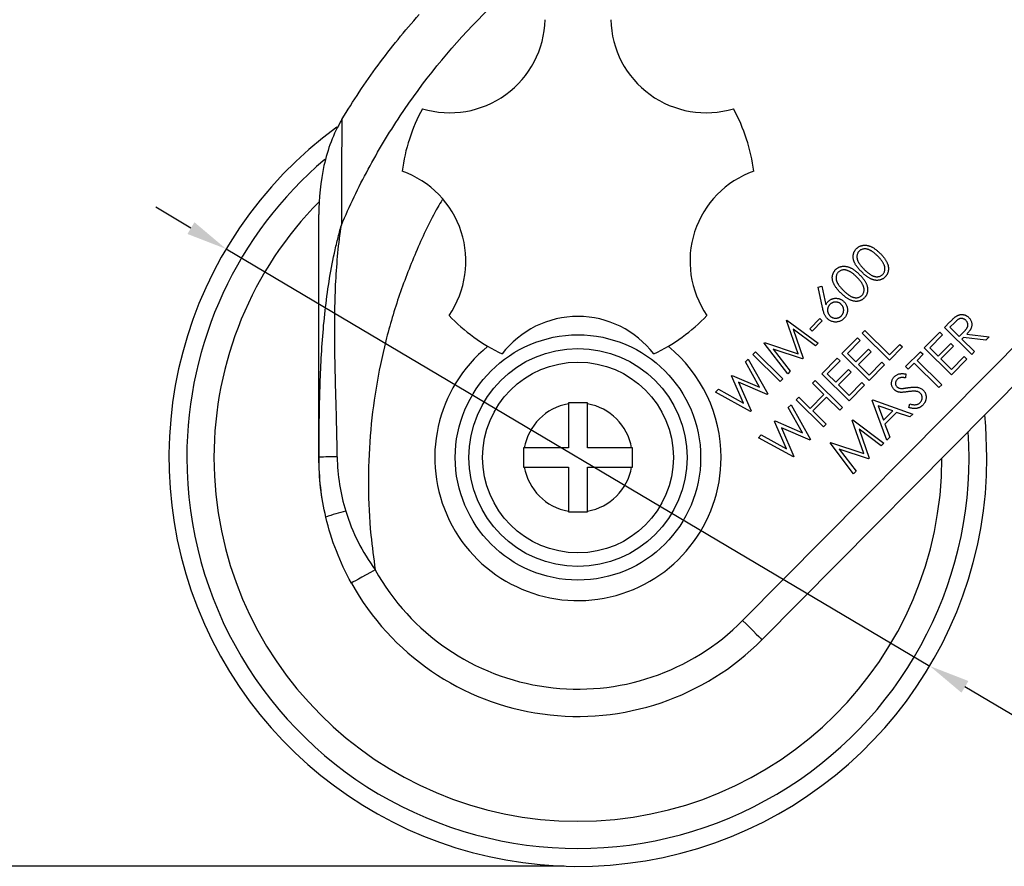
# Model space of a CAD drawing. Units: millimetres. Extents: x 1056 to 1500, y -3343 to -3054.
# Drawn here: x 1251 to 1323, y -3252 to -3190 of the extents above; entities that cross this region are included whole.
import ezdxf

# ---------------------------------------------------------------- set-up
doc = ezdxf.new("R2010")
doc.units = ezdxf.units.MM
doc.header["$LTSCALE"] = 0.2
doc.header["$PDMODE"] = 3
doc.layers.add('외형선', color=3, linetype='Continuous', lineweight=30)
doc.layers.add('치수선', color=1, linetype='Continuous', lineweight=15)
doc.styles.get("Standard").update_dxf_attribs({"font": 'isocp.shx', "bigfont": 'whgtxt.shx'})
doc.dimstyles.new('김형준', dxfattribs={"dimtxt": 6, "dimasz": 3, "dimexe": 2, "dimexo": 1, "dimgap": 1, "dimtad": 1, "dimdsep": 46, "dimtxsty": 'Standard', "dimcen": 0, "dimclrd": 1, "dimclre": 1, "dimclrt": 2, "dimadec": 0, "dimazin": 0, "dimtfac": 1, "dimtmove": 0, "dimatfit": 3, "dimfxl": 0, "dimarcsym": 0})

# ---------------------------------------------------------------- blocks, each defined once
blk = doc.blocks.new('*D452')
at = {"layer": 'Defpoints', "color": 0}
for p in [(1272.413, -3162.365), (1243.656, -3252.365), (1291.913, -3252.365)]:
    blk.add_point(p, dxfattribs=at)
at = {"layer": '치수선', "color": 1, "lineweight": -2}
for p, q in [((1271.413, -3162.365), (1241.656, -3162.365)), ((1243.656, -3165.365), (1243.656, -3249.365)), ((1290.913, -3252.365), (1241.656, -3252.365))]:
    blk.add_line(p, q, dxfattribs=at)
at = {"layer": '치수선', "color": 1}
for points in [[(1243.156, -3165.365), (1244.156, -3165.365), (1243.656, -3162.365)], [(1243.156, -3249.365), (1244.156, -3249.365), (1243.656, -3252.365)]]:
    blk.add_solid(points, dxfattribs=at)
at = {"layer": '치수선', "color": 2, "insert": (1239.656, -3207.365), "char_height": 6, "attachment_point": 5, "rotation": 90}
blk.add_mtext('90', dxfattribs=at)
blk = doc.blocks.new('*D469')
at = {"layer": 'Defpoints', "color": 0}
for p in [(1266.108, -3207.064), (1317.717, -3237.666)]:
    blk.add_point(p, dxfattribs=at)
at = {"layer": '치수선', "color": 1, "lineweight": -2}
for p, q in [((1263.528, -3205.533), (1260.947, -3204.003)), ((1266.108, -3207.064), (1317.717, -3237.666)), ((1335.103, -3247.974), (1320.298, -3239.196))]:
    blk.add_line(p, q, dxfattribs=at)
at = {"layer": '치수선', "color": 1}
for points in [[(1263.783, -3205.103), (1263.273, -3205.964), (1266.108, -3207.064)], [(1320.553, -3238.766), (1320.043, -3239.626), (1317.717, -3237.666)]]:
    blk.add_solid(points, dxfattribs=at)
at = {"layer": '치수선', "color": 2, "insert": (1331.12, -3240.962), "char_height": 6, "attachment_point": 5, "rotation": 329.33397}
blk.add_mtext('∅60', dxfattribs=at)

msp = doc.modelspace()

# ---------------------------------------------------------------- linework, layer by layer
at = {"layer": '외형선'}
for p, q in [((1309.541, -3209.863), (1309.811, -3209.805)), ((1309.847, -3211.367), (1309.541, -3209.863)), ((1309.811, -3209.805), (1310.096, -3211.156)), ((1303.99, -3234.329), (1325.413, -3212.703)), ((1307.209, -3212.316), (1307.242, -3212.284)), ((1308.055, -3214.747), (1307.209, -3212.316)), ((1307.242, -3212.284), (1309.527, -3213.978)), ((1308.917, -3212.926), (1309.658, -3212.178)), ((1309.824, -3212.342), (1309.082, -3213.09)), ((1309.658, -3212.178), (1309.824, -3212.342)), ((1318.801, -3212.817), (1319.195, -3212.418)), ((1320.802, -3214.798), (1318.801, -3212.817)), ((1319.544, -3212.458), (1319.195, -3212.81)), ((1319.195, -3212.81), (1319.875, -3213.484)), ((1309.332, -3214.175), (1307.708, -3212.955)), ((1307.708, -3212.955), (1308.437, -3215.079)), ((1309.082, -3213.09), (1308.917, -3212.926)), ((1311.277, -3214.732), (1312.412, -3213.585)), ((1312.412, -3213.585), (1312.61, -3213.78)), ((1312.753, -3213.242), (1312.952, -3213.041)), ((1314.754, -3215.223), (1312.753, -3213.242)), ((1312.952, -3213.041), (1314.76, -3214.83)), ((1317.315, -3214.317), (1318.45, -3213.17)), ((1318.647, -3213.365), (1317.71, -3214.312)), ((1318.45, -3213.17), (1318.647, -3213.365)), ((1319.875, -3213.484), (1320.219, -3213.143)), ((1320.183, -3213.562), (1320.07, -3213.676)), ((1321.824, -3213.765), (1320.183, -3213.562)), ((1320.426, -3213.316), (1322.069, -3213.518)), ((1322.069, -3213.518), (1321.824, -3213.765)), ((1326.834, -3214.11), (1305.411, -3235.736)), ((1305.574, -3213.968), (1305.607, -3213.936)), ((1307.295, -3216.233), (1305.574, -3213.968)), ((1305.607, -3213.936), (1308.055, -3214.747)), ((1309.527, -3213.978), (1309.332, -3214.175)), ((1312.61, -3213.78), (1311.672, -3214.727)), ((1315.714, -3214.254), (1314.754, -3215.223)), ((1314.76, -3214.83), (1315.52, -3214.062)), ((1315.52, -3214.062), (1315.714, -3214.254)), ((1317.71, -3214.312), (1318.336, -3214.932)), ((1318.336, -3214.932), (1319.265, -3213.993)), ((1319.461, -3214.188), (1318.532, -3215.126)), ((1319.265, -3213.993), (1319.461, -3214.188)), ((1320.07, -3213.676), (1321.001, -3214.597)), ((1304.744, -3214.807), (1304.942, -3214.607)), ((1306.745, -3216.788), (1304.744, -3214.807)), ((1304.942, -3214.607), (1306.944, -3216.588)), ((1306.236, -3214.418), (1307.486, -3216.04)), ((1308.388, -3215.129), (1306.236, -3214.418)), ((1313.278, -3216.713), (1311.277, -3214.732)), ((1311.672, -3214.727), (1312.298, -3215.347)), ((1312.298, -3215.347), (1313.227, -3214.408)), ((1313.423, -3214.603), (1312.494, -3215.541)), ((1313.227, -3214.408), (1313.423, -3214.603)), ((1315.945, -3215.7), (1317.032, -3214.602)), ((1317.226, -3214.794), (1316.785, -3215.241)), ((1317.032, -3214.602), (1317.226, -3214.794)), ((1319.316, -3216.298), (1317.315, -3214.317)), ((1319.317, -3215.903), (1320.246, -3214.964)), ((1320.246, -3214.964), (1320.443, -3215.159)), ((1321.001, -3214.597), (1320.802, -3214.798)), ((1304.199, -3215.355), (1304.401, -3215.151)), ((1305.231, -3217.198), (1304.199, -3215.355)), ((1304.401, -3215.151), (1305.834, -3217.706)), ((1308.437, -3215.079), (1308.388, -3215.129)), ((1309.8, -3216.223), (1310.935, -3215.076)), ((1311.133, -3215.271), (1310.195, -3216.218)), ((1310.935, -3215.076), (1311.133, -3215.271)), ((1312.494, -3215.541), (1313.279, -3216.318)), ((1314.405, -3215.575), (1313.278, -3216.713)), ((1313.279, -3216.318), (1314.208, -3215.379)), ((1314.208, -3215.379), (1314.405, -3215.575)), ((1316.14, -3215.892), (1315.945, -3215.7)), ((1316.583, -3215.445), (1316.14, -3215.892)), ((1318.39, -3217.233), (1316.583, -3215.445)), ((1316.785, -3215.241), (1318.591, -3217.029)), ((1318.532, -3215.126), (1319.317, -3215.903)), ((1320.443, -3215.159), (1319.316, -3216.298)), ((1303.186, -3216.378), (1303.227, -3216.338)), ((1304.061, -3218.38), (1303.186, -3216.378)), ((1303.227, -3216.338), (1305.231, -3217.198)), ((1307.486, -3216.04), (1307.295, -3216.233)), ((1311.802, -3218.204), (1309.8, -3216.223)), ((1310.195, -3216.218), (1310.821, -3216.838)), ((1310.821, -3216.838), (1311.75, -3215.899)), ((1311.946, -3216.094), (1311.017, -3217.032)), ((1311.75, -3215.899), (1311.946, -3216.094)), ((1315.966, -3216.233), (1315.928, -3216.519)), ((1305.796, -3217.744), (1303.696, -3216.839)), ((1303.696, -3216.839), (1304.61, -3218.943)), ((1306.944, -3216.588), (1306.745, -3216.788)), ((1309.118, -3216.91), (1309.317, -3216.709)), ((1309.958, -3217.741), (1309.118, -3216.91)), ((1309.317, -3216.709), (1311.319, -3218.69)), ((1311.017, -3217.032), (1311.802, -3217.809)), ((1311.802, -3217.809), (1312.731, -3216.87)), ((1312.928, -3217.065), (1311.802, -3218.204)), ((1312.731, -3216.87), (1312.928, -3217.065)), ((1318.591, -3217.029), (1318.39, -3217.233)), ((1302.013, -3217.565), (1302.216, -3217.359)), ((1304.573, -3218.981), (1302.013, -3217.565)), ((1302.216, -3217.359), (1304.061, -3218.38)), ((1305.834, -3217.706), (1305.796, -3217.744)), ((1308.951, -3218.759), (1309.958, -3217.741)), ((1291.213, -3218.426), (1291.213, -3221.665)), ((1292.613, -3221.665), (1292.613, -3218.426)), ((1307.341, -3218.703), (1307.543, -3218.499)), ((1307.543, -3218.499), (1308.976, -3221.055)), ((1307.912, -3218.129), (1308.111, -3217.928)), ((1309.913, -3220.11), (1307.912, -3218.129)), ((1308.111, -3217.928), (1308.951, -3218.759)), ((1310.154, -3217.935), (1309.147, -3218.953)), ((1311.12, -3218.891), (1310.154, -3217.935)), ((1313.491, -3218.177), (1313.539, -3218.128)), ((1314.556, -3221.103), (1313.491, -3218.177)), ((1313.539, -3218.128), (1316.464, -3219.175)), ((1313.939, -3218.572), (1314.324, -3219.634)), ((1315.001, -3218.95), (1313.939, -3218.572)), ((1316.191, -3218.708), (1316.257, -3218.437)), ((1304.61, -3218.943), (1304.573, -3218.981)), ((1308.373, -3220.546), (1307.341, -3218.703)), ((1309.147, -3218.953), (1310.112, -3219.909)), ((1311.319, -3218.69), (1311.12, -3218.891)), ((1314.324, -3219.634), (1315.001, -3218.95)), ((1315.282, -3219.053), (1314.428, -3219.915)), ((1316.251, -3219.391), (1315.282, -3219.053)), ((1316.464, -3219.175), (1316.251, -3219.391)), ((1306.328, -3219.727), (1306.369, -3219.686)), ((1307.203, -3221.728), (1306.328, -3219.727)), ((1306.369, -3219.686), (1308.373, -3220.546)), ((1310.112, -3219.909), (1309.913, -3220.11)), ((1312.035, -3219.645), (1312.067, -3219.613)), ((1312.88, -3222.076), (1312.035, -3219.645)), ((1312.067, -3219.613), (1314.353, -3221.307)), ((1314.428, -3219.915), (1314.777, -3220.88)), ((1305.155, -3220.913), (1305.358, -3220.708)), ((1305.358, -3220.708), (1307.203, -3221.728)), ((1308.939, -3221.093), (1306.838, -3220.187)), ((1306.838, -3220.187), (1307.752, -3222.291)), ((1314.157, -3221.504), (1312.533, -3220.283)), ((1312.533, -3220.283), (1313.263, -3222.407)), ((1307.715, -3222.329), (1305.155, -3220.913)), ((1308.976, -3221.055), (1308.939, -3221.093)), ((1310.4, -3221.297), (1310.433, -3221.264)), ((1312.12, -3223.562), (1310.4, -3221.297)), ((1310.433, -3221.264), (1312.88, -3222.076)), ((1314.353, -3221.307), (1314.157, -3221.504)), ((1314.777, -3220.88), (1314.556, -3221.103)), ((1291.213, -3221.665), (1287.975, -3221.665)), ((1295.851, -3221.665), (1292.613, -3221.665)), ((1313.213, -3222.458), (1311.061, -3221.747)), ((1311.061, -3221.747), (1312.311, -3223.369)), ((1307.752, -3222.291), (1307.715, -3222.329)), ((1313.263, -3222.407), (1313.213, -3222.458)), ((1287.975, -3223.065), (1291.213, -3223.065)), ((1291.213, -3223.065), (1291.213, -3226.303)), ((1292.613, -3226.303), (1292.613, -3223.065)), ((1292.613, -3223.065), (1295.851, -3223.065)), ((1312.311, -3223.369), (1312.12, -3223.562))]:
    msp.add_line(p, q, dxfattribs=at)
at = {"layer": '외형선', "flags": 128}
for points in [[(1321.913, -3222.365), (1321.825, -3220.068), (1321.75, -3219.242)], [(1277.044, -3230.605), (1276.702, -3230.794), (1276.374, -3230.976), (1276.072, -3231.144), (1275.807, -3231.291), (1275.589, -3231.411), (1275.428, -3231.501), (1275.328, -3231.556), (1275.294, -3231.575)], [(1303.99, -3234.329), (1304.267, -3234.603), (1304.534, -3234.867), (1304.78, -3235.111), (1304.995, -3235.324), (1305.172, -3235.499), (1305.303, -3235.629), (1305.384, -3235.709), (1305.411, -3235.736)]]:
    msp.add_lwpolyline(points, dxfattribs=at)
at = {"layer": '외형선'}
for radius in [9, 8, 7]:
    msp.add_circle((1291.913, -3222.365), radius, dxfattribs=at)
for centre, radius, start, end in [((1282.508, -3190.07), 7, 253.3832, 358.6168), ((1301.317, -3190.07), 7, 181.3832, 286.6168), ((1291.913, -3203.015), 13, 151.33168, 172.66832), ((1291.913, -3203.015), 13, 7.33168, 28.66832), ((1291.913, -3222.365), 30, 126.09575, 0), ((1291.913, -3222.365), 28.687, 130.34997, 180), ((1276.696, -3207.959), 7, 325.3832, 70.6168), ((1307.13, -3207.959), 7, 109.3832, 214.6168), ((1291.913, -3222.365), 26.697, 135.33269, 180), ((1291.913, -3203.015), 13, 223.33168, 244.66832), ((1291.913, -3219.015), 7, 37.3832, 142.6168), ((1291.913, -3203.015), 13, 295.33168, 316.66832), ((1291.913, -3222.365), 10.5, 129.02705, 0), ((1291.913, -3222.365), 10.5, 0, 50.97295), ((1291.913, -3222.365), 4, 100.07866, 169.92134), ((1291.913, -3222.365), 4, 10.07866, 79.92134), ((1291.913, -3222.365), 28.687, 180, 3.79241), ((1291.913, -3222.365), 26.697, 180, 359.89662), ((1272.943, -3222.367), 0.0307, 128.48366, 175.47617), ((1273.983, -3247.612), 25.291, 89.37592, 92.3983), ((1291.913, -3222.365), 4, 190.07866, 259.92134), ((1291.913, -3222.365), 4, 280.07866, 349.92134), ((1276.304, -3233.694), 7.518, 100.90325, 112.50976), ((1291.913, -3222.365), 17, 208.99569, 315.27031), ((1291.913, -3222.365), 19, 208.99569, 315.27031)]:
    msp.add_arc(centre, radius, start, end, dxfattribs=at)
for points, knots in [([(1274.563, -3205.311), (1275.154, -3203.915), (1275.808, -3202.55), (1276.885, -3200.548), (1277.261, -3199.888), (1278.043, -3198.583), (1278.451, -3197.937), (1280.567, -3194.759), (1282.467, -3192.417), (1286.655, -3188.109), (1288.943, -3186.144), (1292.677, -3183.487), (1293.957, -3182.662), (1296.578, -3181.131), (1297.921, -3180.425), (1299.294, -3179.777)], [0, 0, 0, 0, 0.125, 0.125, 0.1875, 0.1875, 0.25, 0.25, 0.5, 0.5, 0.75, 0.75, 0.875, 0.875, 1, 1, 1, 1]), ([(1274.591, -3197.572), (1275.415, -3196.204), (1276.302, -3194.875), (1277.727, -3192.939), (1278.217, -3192.304), (1279.221, -3191.064), (1279.736, -3190.458), (1280.263, -3189.865)], [0, 0, 0, 0, 0.5, 0.5, 0.75, 0.75, 1, 1, 1, 1]), ([(1274.591, -3197.572), (1274.277, -3198.095), (1274.018, -3198.639), (1273.589, -3199.763), (1273.419, -3200.343), (1273.021, -3202.122), (1272.913, -3203.324), (1272.913, -3204.538)], [0, 0, 0, 0, 0.25, 0.25, 0.5, 0.5, 1, 1, 1, 1]), ([(1274.591, -3197.572), (1274.586, -3198.724), (1274.581, -3199.952), (1274.571, -3202.558), (1274.567, -3203.911), (1274.563, -3205.311)], [0, 0, 0, 0, 0.5, 0.5, 1, 1, 1, 1]), ([(1281.957, -3203.457), (1281.847, -3203.64), (1281.145, -3204.81), (1280.074, -3207.127), (1278.779, -3210.394), (1277.775, -3213.797), (1277.055, -3217.265), (1276.622, -3220.813), (1276.496, -3224.418), (1276.647, -3227.704), (1276.927, -3229.756), (1277.044, -3230.605)], [0, 0, 0, 0, 0.022803, 0.145586, 0.27175, 0.397913, 0.523703, 0.649493, 0.778984, 0.908474, 1, 1, 1, 1]), ([(1272.913, -3222.365), (1272.913, -3220.751), (1272.913, -3219.16), (1272.913, -3216.804), (1272.913, -3216.024), (1272.913, -3214.475), (1272.913, -3213.704), (1272.913, -3211.44), (1272.913, -3209.985), (1272.913, -3207.182), (1272.913, -3205.833), (1272.913, -3204.538)], [0, 0, 0, 0, 0.25, 0.25, 0.375, 0.375, 0.5, 0.5, 0.75, 0.75, 1, 1, 1, 1]), ([(1272.924, -3222.343), (1272.929, -3220.905), (1272.939, -3219.468), (1273.007, -3216.593), (1273.066, -3215.154), (1273.28, -3212.295), (1273.434, -3210.876), (1273.77, -3208.77), (1273.9, -3208.072), (1274.124, -3207.031), (1274.204, -3206.685), (1274.375, -3205.996), (1274.467, -3205.651), (1274.563, -3205.311)], [0, 0, 0, 0, 0.25, 0.25, 0.5, 0.5, 0.75, 0.75, 0.875, 0.875, 0.9375, 0.9375, 1, 1, 1, 1]), ([(1274.258, -3222.322), (1274.241, -3220.878), (1274.202, -3219.436), (1274.124, -3216.557), (1274.086, -3215.119), (1274.065, -3212.261), (1274.083, -3210.839), (1274.192, -3208.736), (1274.243, -3208.041), (1274.376, -3206.664), (1274.46, -3205.981), (1274.563, -3205.311)], [0, 0, 0, 0, 0.25, 0.25, 0.5, 0.5, 0.75, 0.75, 0.875, 0.875, 1, 1, 1, 1]), ([(1312.724, -3208.753), (1312.692, -3208.721), (1312.631, -3208.659), (1312.544, -3208.565), (1312.466, -3208.474), (1312.395, -3208.387), (1312.333, -3208.302), (1312.279, -3208.22), (1312.234, -3208.141), (1312.196, -3208.064), (1312.166, -3207.989), (1312.141, -3207.916), (1312.12, -3207.844), (1312.107, -3207.772), (1312.099, -3207.702), (1312.095, -3207.633), (1312.097, -3207.564), (1312.105, -3207.497), (1312.118, -3207.432), (1312.136, -3207.369), (1312.158, -3207.308), (1312.185, -3207.25), (1312.216, -3207.193), (1312.252, -3207.14), (1312.292, -3207.088), (1312.323, -3207.056), (1312.338, -3207.04)], [0, 0, 0, 0, 0.068615, 0.133023, 0.193719, 0.250535, 0.303777, 0.353395, 0.399549, 0.442561, 0.48301, 0.522294, 0.56, 0.596714, 0.632466, 0.667428, 0.702081, 0.736093, 0.769662, 0.802925, 0.835523, 0.867929, 0.900346, 0.933133, 0.96617, 1, 1, 1, 1]), ([(1312.338, -3207.04), (1312.354, -3207.024), (1312.386, -3206.993), (1312.438, -3206.951), (1312.493, -3206.914), (1312.549, -3206.881), (1312.608, -3206.854), (1312.669, -3206.83), (1312.733, -3206.813), (1312.799, -3206.798), (1312.867, -3206.789), (1312.936, -3206.786), (1313.007, -3206.788), (1313.08, -3206.795), (1313.154, -3206.809), (1313.229, -3206.828), (1313.306, -3206.852), (1313.384, -3206.883), (1313.465, -3206.919), (1313.546, -3206.963), (1313.63, -3207.015), (1313.716, -3207.074), (1313.804, -3207.141), (1313.893, -3207.216), (1313.985, -3207.298), (1314.045, -3207.357), (1314.076, -3207.387)], [0, 0, 0, 0, 0.033979, 0.067535, 0.10025, 0.133106, 0.165781, 0.198613, 0.231992, 0.265718, 0.300125, 0.335125, 0.37067, 0.407236, 0.444808, 0.483755, 0.524294, 0.566309, 0.610318, 0.657113, 0.706491, 0.758997, 0.814363, 0.872878, 0.93467, 1, 1, 1, 1]), ([(1313.895, -3207.579), (1313.87, -3207.555), (1313.821, -3207.508), (1313.748, -3207.441), (1313.676, -3207.38), (1313.605, -3207.324), (1313.536, -3207.274), (1313.467, -3207.229), (1313.401, -3207.19), (1313.335, -3207.156), (1313.272, -3207.127), (1313.209, -3207.103), (1313.149, -3207.084), (1313.09, -3207.07), (1313.033, -3207.06), (1312.977, -3207.055), (1312.923, -3207.056), (1312.854, -3207.063), (1312.773, -3207.08), (1312.684, -3207.114), (1312.603, -3207.16), (1312.558, -3207.201), (1312.535, -3207.222)], [0, 0, 0, 0, 0.0667431, 0.1302244, 0.1905038, 0.2479354, 0.3028309, 0.355081, 0.4045061, 0.4514068, 0.4962336, 0.5388077, 0.5792947, 0.6179699, 0.6550029, 0.6905554, 0.7252687, 0.7586926, 0.8226601, 0.8830944, 0.9417591, 1, 1, 1, 1]), ([(1312.535, -3207.222), (1312.515, -3207.245), (1312.473, -3207.291), (1312.427, -3207.373), (1312.394, -3207.463), (1312.377, -3207.544), (1312.371, -3207.612), (1312.371, -3207.665), (1312.375, -3207.719), (1312.385, -3207.773), (1312.397, -3207.828), (1312.414, -3207.885), (1312.437, -3207.941), (1312.463, -3208), (1312.495, -3208.06), (1312.534, -3208.123), (1312.581, -3208.19), (1312.634, -3208.259), (1312.694, -3208.332), (1312.762, -3208.408), (1312.836, -3208.488), (1312.889, -3208.541), (1312.916, -3208.568)], [0, 0, 0, 0, 0.059281, 0.118548, 0.179042, 0.243264, 0.276282, 0.309896, 0.344325, 0.379145, 0.415529, 0.452918, 0.49205, 0.532492, 0.575822, 0.623062, 0.674998, 0.730951, 0.791298, 0.856072, 0.925882, 1, 1, 1, 1]), ([(1314.335, -3208.163), (1314.323, -3208.139), (1314.299, -3208.09), (1314.255, -3208.018), (1314.207, -3207.945), (1314.155, -3207.873), (1314.097, -3207.8), (1314.035, -3207.726), (1313.967, -3207.652), (1313.919, -3207.604), (1313.895, -3207.579)], [0, 0, 0, 0, 0.110197, 0.22415, 0.342028, 0.464469, 0.591088, 0.722203, 0.858984, 1, 1, 1, 1]), ([(1314.076, -3207.387), (1314.107, -3207.418), (1314.166, -3207.477), (1314.249, -3207.567), (1314.324, -3207.656), (1314.392, -3207.743), (1314.452, -3207.827), (1314.505, -3207.91), (1314.55, -3207.991), (1314.587, -3208.07), (1314.618, -3208.147), (1314.643, -3208.224), (1314.663, -3208.299), (1314.677, -3208.372), (1314.685, -3208.445), (1314.688, -3208.516), (1314.686, -3208.586), (1314.677, -3208.654), (1314.664, -3208.721), (1314.646, -3208.785), (1314.624, -3208.847), (1314.596, -3208.907), (1314.565, -3208.964), (1314.527, -3209.019), (1314.486, -3209.072), (1314.455, -3209.104), (1314.44, -3209.12)], [0, 0, 0, 0, 0.064964, 0.126763, 0.185287, 0.240418, 0.292427, 0.341903, 0.388369, 0.432135, 0.473755, 0.51414, 0.552982, 0.590634, 0.627258, 0.66284, 0.698127, 0.732806, 0.767, 0.800404, 0.833695, 0.866532, 0.899379, 0.932354, 0.965982, 1, 1, 1, 1]), ([(1310.81, -3208.582), (1310.826, -3208.566), (1310.858, -3208.535), (1310.91, -3208.494), (1310.965, -3208.457), (1311.021, -3208.424), (1311.08, -3208.396), (1311.141, -3208.372), (1311.205, -3208.355), (1311.271, -3208.34), (1311.339, -3208.331), (1311.409, -3208.328), (1311.48, -3208.331), (1311.552, -3208.338), (1311.626, -3208.352), (1311.701, -3208.37), (1311.778, -3208.395), (1311.856, -3208.425), (1311.937, -3208.461), (1312.018, -3208.505), (1312.102, -3208.557), (1312.188, -3208.617), (1312.276, -3208.683), (1312.365, -3208.758), (1312.457, -3208.84), (1312.518, -3208.899), (1312.549, -3208.929)], [0, 0, 0, 0, 0.033979, 0.067535, 0.10025, 0.133106, 0.165781, 0.198613, 0.231992, 0.265718, 0.300125, 0.335125, 0.37067, 0.407236, 0.444808, 0.483755, 0.524294, 0.566309, 0.610318, 0.657113, 0.706491, 0.758997, 0.814363, 0.872878, 0.93467, 1, 1, 1, 1]), ([(1314.266, -3208.934), (1314.286, -3208.911), (1314.327, -3208.865), (1314.374, -3208.784), (1314.408, -3208.695), (1314.424, -3208.615), (1314.43, -3208.548), (1314.43, -3208.496), (1314.425, -3208.442), (1314.417, -3208.388), (1314.403, -3208.333), (1314.385, -3208.277), (1314.363, -3208.219), (1314.345, -3208.182), (1314.335, -3208.163)], [0, 0, 0, 0, 0.1117768, 0.2223484, 0.3360123, 0.4549652, 0.5165423, 0.579922, 0.6435358, 0.7097539, 0.777853, 0.8494075, 0.9225572, 1, 1, 1, 1]), ([(1311.196, -3210.295), (1311.164, -3210.263), (1311.103, -3210.201), (1311.016, -3210.108), (1310.938, -3210.017), (1310.867, -3209.929), (1310.805, -3209.844), (1310.751, -3209.762), (1310.706, -3209.683), (1310.668, -3209.606), (1310.638, -3209.531), (1310.613, -3209.458), (1310.593, -3209.386), (1310.579, -3209.315), (1310.571, -3209.244), (1310.567, -3209.175), (1310.569, -3209.107), (1310.577, -3209.04), (1310.591, -3208.975), (1310.608, -3208.911), (1310.63, -3208.851), (1310.657, -3208.792), (1310.688, -3208.736), (1310.724, -3208.682), (1310.764, -3208.63), (1310.795, -3208.598), (1310.81, -3208.582)], [0, 0, 0, 0, 0.068615, 0.133023, 0.193719, 0.250535, 0.303777, 0.353395, 0.399549, 0.442561, 0.48301, 0.522294, 0.56, 0.596714, 0.632466, 0.667428, 0.702081, 0.736093, 0.769662, 0.802925, 0.835523, 0.867929, 0.900346, 0.933133, 0.96617, 1, 1, 1, 1]), ([(1311.007, -3208.764), (1310.987, -3208.787), (1310.945, -3208.833), (1310.899, -3208.915), (1310.866, -3209.006), (1310.849, -3209.087), (1310.843, -3209.155), (1310.844, -3209.207), (1310.847, -3209.261), (1310.857, -3209.315), (1310.87, -3209.37), (1310.887, -3209.427), (1310.909, -3209.484), (1310.935, -3209.542), (1310.967, -3209.603), (1311.007, -3209.666), (1311.053, -3209.732), (1311.106, -3209.801), (1311.166, -3209.875), (1311.234, -3209.95), (1311.308, -3210.03), (1311.361, -3210.083), (1311.388, -3210.11)], [0, 0, 0, 0, 0.059281, 0.118548, 0.179042, 0.243264, 0.276282, 0.309896, 0.344325, 0.379145, 0.415529, 0.452918, 0.49205, 0.532492, 0.575822, 0.623062, 0.674998, 0.730951, 0.791298, 0.856072, 0.925882, 1, 1, 1, 1]), ([(1312.367, -3209.122), (1312.342, -3209.097), (1312.294, -3209.05), (1312.22, -3208.983), (1312.148, -3208.922), (1312.077, -3208.866), (1312.008, -3208.816), (1311.94, -3208.771), (1311.873, -3208.732), (1311.808, -3208.698), (1311.744, -3208.669), (1311.681, -3208.645), (1311.621, -3208.627), (1311.562, -3208.612), (1311.505, -3208.602), (1311.449, -3208.598), (1311.395, -3208.598), (1311.326, -3208.605), (1311.245, -3208.622), (1311.156, -3208.657), (1311.075, -3208.703), (1311.03, -3208.744), (1311.007, -3208.764)], [0, 0, 0, 0, 0.066743, 0.130224, 0.190504, 0.247935, 0.302831, 0.355081, 0.404506, 0.451407, 0.496234, 0.538808, 0.579295, 0.61797, 0.655003, 0.690555, 0.725269, 0.758693, 0.82266, 0.883094, 0.941759, 1, 1, 1, 1]), ([(1312.807, -3209.705), (1312.795, -3209.681), (1312.771, -3209.632), (1312.727, -3209.56), (1312.68, -3209.488), (1312.627, -3209.415), (1312.569, -3209.342), (1312.507, -3209.268), (1312.439, -3209.194), (1312.391, -3209.146), (1312.367, -3209.122)], [0, 0, 0, 0, 0.110197, 0.22415, 0.342028, 0.464469, 0.591088, 0.722203, 0.858984, 1, 1, 1, 1]), ([(1312.549, -3208.929), (1312.579, -3208.96), (1312.638, -3209.019), (1312.721, -3209.11), (1312.797, -3209.198), (1312.864, -3209.285), (1312.924, -3209.37), (1312.977, -3209.452), (1313.022, -3209.533), (1313.059, -3209.612), (1313.09, -3209.69), (1313.115, -3209.766), (1313.135, -3209.841), (1313.149, -3209.914), (1313.157, -3209.987), (1313.16, -3210.058), (1313.158, -3210.128), (1313.149, -3210.197), (1313.137, -3210.263), (1313.118, -3210.328), (1313.096, -3210.39), (1313.068, -3210.449), (1313.037, -3210.507), (1312.999, -3210.561), (1312.959, -3210.614), (1312.928, -3210.646), (1312.912, -3210.663)], [0, 0, 0, 0, 0.064964, 0.126763, 0.185287, 0.240418, 0.292427, 0.341903, 0.388369, 0.432135, 0.473755, 0.51414, 0.552982, 0.590634, 0.627258, 0.66284, 0.698127, 0.732806, 0.767, 0.800404, 0.833695, 0.866532, 0.899379, 0.932354, 0.965982, 1, 1, 1, 1]), ([(1314.44, -3209.12), (1314.424, -3209.136), (1314.392, -3209.167), (1314.341, -3209.207), (1314.288, -3209.244), (1314.233, -3209.276), (1314.175, -3209.303), (1314.114, -3209.326), (1314.052, -3209.344), (1313.988, -3209.358), (1313.921, -3209.366), (1313.853, -3209.369), (1313.784, -3209.367), (1313.714, -3209.359), (1313.642, -3209.345), (1313.569, -3209.326), (1313.495, -3209.302), (1313.419, -3209.272), (1313.341, -3209.236), (1313.262, -3209.19), (1313.178, -3209.138), (1313.093, -3209.077), (1313.004, -3209.007), (1312.913, -3208.931), (1312.819, -3208.845), (1312.756, -3208.784), (1312.724, -3208.753)], [0, 0, 0, 0, 0.033849, 0.066871, 0.099615, 0.131706, 0.164265, 0.196725, 0.229549, 0.262927, 0.296724, 0.331135, 0.365822, 0.401576, 0.438607, 0.476758, 0.516261, 0.557177, 0.600501, 0.646808, 0.696647, 0.750071, 0.806812, 0.867416, 0.93171, 1, 1, 1, 1]), ([(1312.916, -3208.568), (1312.944, -3208.595), (1312.997, -3208.647), (1313.077, -3208.721), (1313.153, -3208.787), (1313.226, -3208.847), (1313.296, -3208.899), (1313.363, -3208.945), (1313.426, -3208.983), (1313.486, -3209.015), (1313.545, -3209.04), (1313.602, -3209.061), (1313.658, -3209.079), (1313.714, -3209.091), (1313.769, -3209.099), (1313.823, -3209.102), (1313.876, -3209.102), (1313.945, -3209.095), (1314.026, -3209.077), (1314.117, -3209.044), (1314.198, -3208.996), (1314.243, -3208.955), (1314.266, -3208.934)], [0, 0, 0, 0, 0.073915, 0.143272, 0.207878, 0.268031, 0.324086, 0.375344, 0.42273, 0.465917, 0.506566, 0.545466, 0.582877, 0.6192, 0.654643, 0.689068, 0.723065, 0.756495, 0.821258, 0.882379, 0.941238, 1, 1, 1, 1]), ([(1312.738, -3210.477), (1312.759, -3210.454), (1312.8, -3210.408), (1312.846, -3210.327), (1312.88, -3210.237), (1312.896, -3210.157), (1312.902, -3210.09), (1312.902, -3210.038), (1312.897, -3209.985), (1312.889, -3209.93), (1312.875, -3209.875), (1312.857, -3209.819), (1312.835, -3209.762), (1312.817, -3209.724), (1312.807, -3209.705)], [0, 0, 0, 0, 0.111777, 0.222348, 0.336012, 0.454965, 0.516542, 0.579922, 0.643536, 0.709754, 0.777853, 0.849408, 0.922557, 1, 1, 1, 1]), ([(1310.261, -3210.915), (1310.281, -3210.896), (1310.32, -3210.859), (1310.384, -3210.811), (1310.451, -3210.77), (1310.521, -3210.737), (1310.595, -3210.711), (1310.672, -3210.694), (1310.751, -3210.683), (1310.833, -3210.681), (1310.915, -3210.686), (1310.996, -3210.698), (1311.074, -3210.719), (1311.149, -3210.746), (1311.221, -3210.782), (1311.291, -3210.825), (1311.358, -3210.877), (1311.4, -3210.915), (1311.421, -3210.935)], [0, 0, 0, 0, 0.063781, 0.125299, 0.185553, 0.245635, 0.305413, 0.366017, 0.427776, 0.491693, 0.555694, 0.618565, 0.680542, 0.742557, 0.804585, 0.867846, 0.932778, 1, 1, 1, 1]), ([(1312.912, -3210.663), (1312.896, -3210.678), (1312.865, -3210.709), (1312.813, -3210.75), (1312.76, -3210.786), (1312.705, -3210.819), (1312.647, -3210.845), (1312.586, -3210.868), (1312.524, -3210.886), (1312.46, -3210.9), (1312.393, -3210.909), (1312.326, -3210.911), (1312.257, -3210.909), (1312.186, -3210.901), (1312.115, -3210.887), (1312.041, -3210.869), (1311.967, -3210.844), (1311.892, -3210.814), (1311.814, -3210.778), (1311.734, -3210.733), (1311.651, -3210.68), (1311.565, -3210.619), (1311.477, -3210.55), (1311.385, -3210.473), (1311.291, -3210.387), (1311.229, -3210.326), (1311.196, -3210.295)], [0, 0, 0, 0, 0.033849, 0.066871, 0.099615, 0.131706, 0.164265, 0.196725, 0.229549, 0.262927, 0.296724, 0.331135, 0.365822, 0.401576, 0.438607, 0.476758, 0.516261, 0.557177, 0.600501, 0.646808, 0.696647, 0.750071, 0.806812, 0.867416, 0.93171, 1, 1, 1, 1]), ([(1311.388, -3210.11), (1311.416, -3210.137), (1311.47, -3210.189), (1311.549, -3210.263), (1311.626, -3210.329), (1311.698, -3210.389), (1311.768, -3210.441), (1311.835, -3210.487), (1311.898, -3210.526), (1311.959, -3210.557), (1312.017, -3210.583), (1312.074, -3210.604), (1312.131, -3210.621), (1312.186, -3210.633), (1312.241, -3210.641), (1312.295, -3210.645), (1312.348, -3210.644), (1312.417, -3210.637), (1312.498, -3210.62), (1312.589, -3210.586), (1312.67, -3210.539), (1312.715, -3210.497), (1312.738, -3210.477)], [0, 0, 0, 0, 0.0739147, 0.1432724, 0.2078785, 0.2680313, 0.3240864, 0.3753444, 0.4227296, 0.4659171, 0.5065664, 0.5454664, 0.5828771, 0.6192004, 0.6546435, 0.6890682, 0.7230648, 0.756495, 0.8212578, 0.8823791, 0.9412385, 1, 1, 1, 1]), ([(1310.206, -3212.172), (1310.185, -3212.151), (1310.145, -3212.108), (1310.091, -3212.034), (1310.04, -3211.955), (1309.994, -3211.865), (1309.952, -3211.763), (1309.914, -3211.645), (1309.878, -3211.512), (1309.858, -3211.417), (1309.847, -3211.367)], [0, 0, 0, 0, 0.097595, 0.198787, 0.304242, 0.415122, 0.536456, 0.674256, 0.828296, 1, 1, 1, 1]), ([(1310.096, -3211.156), (1310.108, -3211.132), (1310.131, -3211.087), (1310.172, -3211.024), (1310.214, -3210.966), (1310.246, -3210.932), (1310.261, -3210.915)], [0, 0, 0, 0, 0.268379, 0.5225717, 0.766415, 1, 1, 1, 1]), ([(1310.39, -3211.137), (1310.376, -3211.151), (1310.349, -3211.18), (1310.314, -3211.227), (1310.284, -3211.276), (1310.26, -3211.328), (1310.241, -3211.382), (1310.228, -3211.438), (1310.22, -3211.496), (1310.218, -3211.556), (1310.22, -3211.616), (1310.229, -3211.674), (1310.243, -3211.73), (1310.262, -3211.783), (1310.287, -3211.835), (1310.317, -3211.884), (1310.353, -3211.931), (1310.381, -3211.96), (1310.395, -3211.974)], [0, 0, 0, 0, 0.064425, 0.127262, 0.189052, 0.249292, 0.31029, 0.372077, 0.434524, 0.499469, 0.563833, 0.626966, 0.68831, 0.74894, 0.810248, 0.872038, 0.934758, 1, 1, 1, 1]), ([(1311.227, -3211.134), (1311.213, -3211.12), (1311.184, -3211.092), (1311.136, -3211.058), (1311.086, -3211.027), (1311.035, -3211.003), (1310.981, -3210.984), (1310.925, -3210.97), (1310.866, -3210.962), (1310.807, -3210.961), (1310.747, -3210.963), (1310.689, -3210.972), (1310.633, -3210.986), (1310.579, -3211.004), (1310.528, -3211.03), (1310.479, -3211.06), (1310.433, -3211.095), (1310.404, -3211.123), (1310.39, -3211.137)], [0, 0, 0, 0, 0.0648598, 0.1282118, 0.1900283, 0.2511017, 0.3121268, 0.3739403, 0.4364145, 0.5013877, 0.5657803, 0.6283398, 0.6902991, 0.7507514, 0.8115407, 0.8728398, 0.9355874, 1, 1, 1, 1]), ([(1311.232, -3211.97), (1311.246, -3211.956), (1311.273, -3211.927), (1311.308, -3211.88), (1311.337, -3211.83), (1311.361, -3211.779), (1311.38, -3211.725), (1311.393, -3211.669), (1311.401, -3211.611), (1311.403, -3211.551), (1311.401, -3211.492), (1311.392, -3211.434), (1311.378, -3211.378), (1311.36, -3211.324), (1311.334, -3211.273), (1311.304, -3211.224), (1311.268, -3211.177), (1311.241, -3211.148), (1311.227, -3211.134)], [0, 0, 0, 0, 0.064561, 0.127532, 0.189139, 0.249507, 0.310635, 0.37182, 0.435002, 0.499477, 0.563979, 0.627245, 0.68872, 0.749848, 0.81074, 0.872142, 0.935479, 1, 1, 1, 1]), ([(1311.421, -3210.935), (1311.448, -3210.964), (1311.502, -3211.021), (1311.567, -3211.117), (1311.62, -3211.217), (1311.656, -3211.324), (1311.679, -3211.434), (1311.685, -3211.546), (1311.677, -3211.66), (1311.652, -3211.773), (1311.614, -3211.883), (1311.563, -3211.988), (1311.498, -3212.085), (1311.445, -3212.142), (1311.418, -3212.171)], [0, 0, 0, 0, 0.086587, 0.169787, 0.251451, 0.333072, 0.414268, 0.495252, 0.577138, 0.661479, 0.746605, 0.830284, 0.914501, 1, 1, 1, 1]), ([(1310.395, -3211.974), (1310.41, -3211.988), (1310.438, -3212.015), (1310.486, -3212.05), (1310.535, -3212.08), (1310.587, -3212.104), (1310.64, -3212.123), (1310.696, -3212.136), (1310.755, -3212.144), (1310.814, -3212.146), (1310.874, -3212.144), (1310.932, -3212.136), (1310.988, -3212.121), (1311.042, -3212.102), (1311.093, -3212.078), (1311.142, -3212.047), (1311.189, -3212.012), (1311.218, -3211.984), (1311.232, -3211.97)], [0, 0, 0, 0, 0.064499, 0.127409, 0.18927, 0.25013, 0.310626, 0.372484, 0.435003, 0.500023, 0.564462, 0.627667, 0.689083, 0.750354, 0.810923, 0.872266, 0.935541, 1, 1, 1, 1]), ([(1319.195, -3212.418), (1319.222, -3212.391), (1319.273, -3212.34), (1319.347, -3212.269), (1319.415, -3212.204), (1319.477, -3212.147), (1319.533, -3212.097), (1319.584, -3212.056), (1319.628, -3212.022), (1319.657, -3212.003), (1319.67, -3211.994)], [0, 0, 0, 0, 0.176803, 0.338578, 0.485335, 0.617745, 0.735269, 0.838018, 0.925976, 1, 1, 1, 1]), ([(1319.67, -3211.994), (1319.688, -3211.983), (1319.724, -3211.961), (1319.78, -3211.935), (1319.836, -3211.913), (1319.894, -3211.895), (1319.952, -3211.883), (1320.011, -3211.875), (1320.071, -3211.873), (1320.132, -3211.876), (1320.192, -3211.884), (1320.251, -3211.898), (1320.309, -3211.916), (1320.365, -3211.94), (1320.419, -3211.97), (1320.472, -3212.005), (1320.524, -3212.045), (1320.556, -3212.076), (1320.572, -3212.091)], [0, 0, 0, 0, 0.064593, 0.126993, 0.188616, 0.249272, 0.309623, 0.369797, 0.430697, 0.492194, 0.554149, 0.615427, 0.676975, 0.738189, 0.80087, 0.865519, 0.931333, 1, 1, 1, 1]), ([(1320.572, -3212.091), (1320.598, -3212.118), (1320.648, -3212.172), (1320.708, -3212.26), (1320.754, -3212.354), (1320.785, -3212.452), (1320.802, -3212.553), (1320.802, -3212.655), (1320.786, -3212.757), (1320.76, -3212.843), (1320.731, -3212.911), (1320.703, -3212.965), (1320.67, -3213.02), (1320.632, -3213.077), (1320.589, -3213.135), (1320.539, -3213.194), (1320.485, -3213.255), (1320.446, -3213.296), (1320.426, -3213.316)], [0, 0, 0, 0, 0.079931, 0.155617, 0.229525, 0.302309, 0.374601, 0.446345, 0.519707, 0.595953, 0.636229, 0.679312, 0.724865, 0.773381, 0.825214, 0.880174, 0.938416, 1, 1, 1, 1]), ([(1311.418, -3212.171), (1311.391, -3212.197), (1311.336, -3212.249), (1311.243, -3212.312), (1311.143, -3212.363), (1311.037, -3212.4), (1310.927, -3212.424), (1310.816, -3212.431), (1310.704, -3212.423), (1310.592, -3212.4), (1310.485, -3212.362), (1310.383, -3212.312), (1310.289, -3212.249), (1310.234, -3212.198), (1310.206, -3212.172)], [0, 0, 0, 0, 0.084202, 0.166995, 0.249186, 0.332598, 0.415606, 0.497421, 0.580099, 0.664337, 0.749072, 0.832198, 0.915448, 1, 1, 1, 1]), ([(1320.366, -3212.299), (1320.349, -3212.284), (1320.315, -3212.253), (1320.258, -3212.216), (1320.195, -3212.19), (1320.13, -3212.172), (1320.063, -3212.163), (1319.996, -3212.165), (1319.931, -3212.176), (1319.879, -3212.195), (1319.837, -3212.216), (1319.802, -3212.236), (1319.765, -3212.261), (1319.725, -3212.291), (1319.684, -3212.327), (1319.639, -3212.366), (1319.592, -3212.41), (1319.56, -3212.442), (1319.544, -3212.458)], [0, 0, 0, 0, 0.072614, 0.143391, 0.213111, 0.28491, 0.355907, 0.424593, 0.493104, 0.562187, 0.599248, 0.641174, 0.688127, 0.740099, 0.797244, 0.859331, 0.926751, 1, 1, 1, 1]), ([(1320.219, -3213.143), (1320.235, -3213.126), (1320.265, -3213.095), (1320.308, -3213.048), (1320.346, -3213.003), (1320.381, -3212.961), (1320.411, -3212.92), (1320.435, -3212.881), (1320.457, -3212.845), (1320.478, -3212.8), (1320.498, -3212.744), (1320.51, -3212.675), (1320.511, -3212.607), (1320.501, -3212.539), (1320.481, -3212.473), (1320.453, -3212.409), (1320.414, -3212.351), (1320.382, -3212.317), (1320.366, -3212.299)], [0, 0, 0, 0, 0.070089, 0.134922, 0.195333, 0.251813, 0.302818, 0.350246, 0.393091, 0.432236, 0.504635, 0.57524, 0.644217, 0.715033, 0.785811, 0.85584, 0.926888, 1, 1, 1, 1]), ([(1315.107, -3217.384), (1315.086, -3217.362), (1315.046, -3217.319), (1314.997, -3217.246), (1314.957, -3217.169), (1314.929, -3217.087), (1314.912, -3217.002), (1314.907, -3216.915), (1314.914, -3216.828), (1314.934, -3216.741), (1314.964, -3216.657), (1315.005, -3216.576), (1315.056, -3216.501), (1315.097, -3216.456), (1315.118, -3216.434)], [0, 0, 0, 0, 0.084582, 0.167111, 0.248431, 0.330219, 0.411789, 0.492954, 0.574259, 0.658356, 0.743367, 0.828265, 0.912716, 1, 1, 1, 1]), ([(1315.118, -3216.434), (1315.142, -3216.411), (1315.189, -3216.367), (1315.27, -3216.313), (1315.357, -3216.268), (1315.434, -3216.241), (1315.501, -3216.226), (1315.555, -3216.217), (1315.614, -3216.212), (1315.676, -3216.209), (1315.743, -3216.211), (1315.813, -3216.214), (1315.888, -3216.222), (1315.939, -3216.229), (1315.966, -3216.233)], [0, 0, 0, 0, 0.107968, 0.214078, 0.32007, 0.428074, 0.484958, 0.545499, 0.609815, 0.678312, 0.751726, 0.829605, 0.912114, 1, 1, 1, 1]), ([(1315.321, -3216.642), (1315.302, -3216.663), (1315.267, -3216.702), (1315.228, -3216.769), (1315.204, -3216.84), (1315.196, -3216.913), (1315.201, -3216.985), (1315.221, -3217.053), (1315.255, -3217.116), (1315.287, -3217.151), (1315.303, -3217.169)], [0, 0, 0, 0, 0.138999, 0.267581, 0.393247, 0.517904, 0.640184, 0.758326, 0.875995, 1, 1, 1, 1]), ([(1315.303, -3217.169), (1315.314, -3217.18), (1315.336, -3217.201), (1315.374, -3217.226), (1315.414, -3217.249), (1315.457, -3217.268), (1315.506, -3217.283), (1315.561, -3217.293), (1315.622, -3217.299), (1315.665, -3217.3), (1315.688, -3217.3)], [0, 0, 0, 0, 0.109092, 0.217814, 0.326772, 0.437508, 0.556344, 0.689673, 0.836385, 1, 1, 1, 1]), ([(1315.928, -3216.519), (1315.907, -3216.516), (1315.866, -3216.511), (1315.807, -3216.505), (1315.753, -3216.502), (1315.702, -3216.501), (1315.655, -3216.501), (1315.613, -3216.504), (1315.575, -3216.509), (1315.53, -3216.518), (1315.479, -3216.534), (1315.422, -3216.563), (1315.368, -3216.598), (1315.337, -3216.627), (1315.321, -3216.642)], [0, 0, 0, 0, 0.098807, 0.190268, 0.275344, 0.353274, 0.425937, 0.490863, 0.550042, 0.603606, 0.702989, 0.800473, 0.899532, 1, 1, 1, 1]), ([(1316.143, -3217.239), (1316.18, -3217.234), (1316.25, -3217.224), (1316.353, -3217.212), (1316.45, -3217.204), (1316.54, -3217.199), (1316.624, -3217.199), (1316.701, -3217.202), (1316.772, -3217.209), (1316.857, -3217.223), (1316.954, -3217.249), (1317.06, -3217.294), (1317.154, -3217.35), (1317.208, -3217.398), (1317.234, -3217.422)], [0, 0, 0, 0, 0.09593, 0.186114, 0.270571, 0.348939, 0.421792, 0.489295, 0.551159, 0.60805, 0.713609, 0.812439, 0.907413, 1, 1, 1, 1]), ([(1315.518, -3217.581), (1315.497, -3217.578), (1315.458, -3217.571), (1315.4, -3217.557), (1315.345, -3217.539), (1315.292, -3217.516), (1315.242, -3217.489), (1315.194, -3217.458), (1315.148, -3217.424), (1315.121, -3217.397), (1315.107, -3217.384)], [0, 0, 0, 0, 0.131323, 0.259389, 0.385489, 0.508944, 0.630603, 0.753042, 0.875723, 1, 1, 1, 1]), ([(1316.1, -3217.541), (1316.065, -3217.545), (1315.998, -3217.554), (1315.903, -3217.566), (1315.816, -3217.576), (1315.739, -3217.582), (1315.671, -3217.586), (1315.611, -3217.587), (1315.561, -3217.586), (1315.531, -3217.583), (1315.518, -3217.581)], [0, 0, 0, 0, 0.180392, 0.344953, 0.493605, 0.626415, 0.743533, 0.844048, 0.930098, 1, 1, 1, 1]), ([(1315.688, -3217.3), (1315.696, -3217.3), (1315.715, -3217.298), (1315.749, -3217.296), (1315.791, -3217.29), (1315.844, -3217.284), (1315.905, -3217.275), (1315.976, -3217.265), (1316.057, -3217.252), (1316.113, -3217.244), (1316.143, -3217.239)], [0, 0, 0, 0, 0.051828, 0.12471, 0.21891, 0.33311, 0.46854, 0.625205, 0.802074, 1, 1, 1, 1]), ([(1316.76, -3217.515), (1316.74, -3217.512), (1316.698, -3217.506), (1316.631, -3217.501), (1316.559, -3217.501), (1316.48, -3217.501), (1316.394, -3217.507), (1316.302, -3217.515), (1316.203, -3217.526), (1316.135, -3217.536), (1316.1, -3217.541)], [0, 0, 0, 0, 0.091237, 0.191308, 0.300545, 0.420021, 0.549952, 0.689554, 0.839856, 1, 1, 1, 1]), ([(1317.024, -3217.642), (1317.007, -3217.627), (1316.971, -3217.595), (1316.908, -3217.558), (1316.837, -3217.531), (1316.786, -3217.52), (1316.76, -3217.515)], [0, 0, 0, 0, 0.236858, 0.479033, 0.731059, 1, 1, 1, 1]), ([(1316.999, -3218.349), (1317.015, -3218.332), (1317.046, -3218.298), (1317.085, -3218.24), (1317.117, -3218.179), (1317.14, -3218.114), (1317.156, -3218.048), (1317.162, -3217.982), (1317.16, -3217.917), (1317.148, -3217.854), (1317.127, -3217.795), (1317.101, -3217.738), (1317.066, -3217.688), (1317.038, -3217.657), (1317.024, -3217.642)], [0, 0, 0, 0, 0.089105, 0.176013, 0.263442, 0.352103, 0.43926, 0.522999, 0.604287, 0.685473, 0.765925, 0.844035, 0.921577, 1, 1, 1, 1]), ([(1317.234, -3217.422), (1317.252, -3217.44), (1317.286, -3217.476), (1317.33, -3217.536), (1317.368, -3217.598), (1317.398, -3217.664), (1317.422, -3217.734), (1317.438, -3217.807), (1317.447, -3217.883), (1317.45, -3217.962), (1317.445, -3218.041), (1317.434, -3218.118), (1317.416, -3218.193), (1317.389, -3218.264), (1317.356, -3218.334), (1317.315, -3218.4), (1317.267, -3218.464), (1317.23, -3218.503), (1317.211, -3218.523)], [0, 0, 0, 0, 0.061521, 0.122, 0.181314, 0.240282, 0.300378, 0.361061, 0.423918, 0.488692, 0.553991, 0.61755, 0.680013, 0.742033, 0.804692, 0.868212, 0.933223, 1, 1, 1, 1]), ([(1292.613, -3218.365), (1292.378, -3218.365), (1292.142, -3218.365), (1291.677, -3218.365), (1291.445, -3218.365), (1291.213, -3218.365)], [0, 0, 0, 0, 0.5, 0.5, 1, 1, 1, 1]), ([(1317.211, -3218.523), (1317.196, -3218.537), (1317.166, -3218.567), (1317.118, -3218.606), (1317.068, -3218.641), (1317.016, -3218.673), (1316.962, -3218.7), (1316.905, -3218.724), (1316.847, -3218.743), (1316.787, -3218.758), (1316.724, -3218.769), (1316.657, -3218.774), (1316.588, -3218.776), (1316.515, -3218.771), (1316.438, -3218.763), (1316.359, -3218.75), (1316.276, -3218.732), (1316.22, -3218.716), (1316.191, -3218.708)], [0, 0, 0, 0, 0.057657, 0.114466, 0.170425, 0.22555, 0.280924, 0.336206, 0.392165, 0.448597, 0.506696, 0.567278, 0.630743, 0.697394, 0.76747, 0.840666, 0.918281, 1, 1, 1, 1]), ([(1316.257, -3218.437), (1316.298, -3218.448), (1316.376, -3218.469), (1316.49, -3218.488), (1316.597, -3218.496), (1316.695, -3218.491), (1316.784, -3218.474), (1316.865, -3218.445), (1316.938, -3218.405), (1316.978, -3218.368), (1316.999, -3218.349)], [0, 0, 0, 0, 0.161319, 0.308931, 0.443964, 0.56808, 0.682557, 0.790606, 0.895183, 1, 1, 1, 1]), ([(1287.913, -3221.665), (1287.913, -3221.899), (1287.913, -3222.136), (1287.913, -3222.6), (1287.913, -3222.832), (1287.913, -3223.065)], [0, 0, 0, 0, 0.5, 0.5, 1, 1, 1, 1]), ([(1295.913, -3223.065), (1295.913, -3222.83), (1295.913, -3222.594), (1295.913, -3222.129), (1295.913, -3221.897), (1295.913, -3221.665)], [0, 0, 0, 0, 0.5, 0.5, 1, 1, 1, 1]), ([(1274.258, -3222.322), (1274.266, -3223.003), (1274.323, -3223.676), (1274.53, -3225.005), (1274.68, -3225.662), (1274.882, -3226.311)], [0, 0, 0, 0, 0.5, 0.5, 1, 1, 1, 1]), ([(1274.882, -3226.311), (1275.122, -3227.087), (1275.424, -3227.831), (1276.146, -3229.261), (1276.565, -3229.947), (1277.044, -3230.605)], [0, 0, 0, 0, 0.5, 0.5, 1, 1, 1, 1]), ([(1291.213, -3226.365), (1291.447, -3226.365), (1291.684, -3226.365), (1292.148, -3226.365), (1292.381, -3226.365), (1292.613, -3226.365)], [0, 0, 0, 0, 0.5, 0.5, 1, 1, 1, 1]), ([(1275.294, -3231.575), (1274.872, -3230.812), (1274.506, -3230.029), (1273.883, -3228.42), (1273.626, -3227.595), (1273.426, -3226.748)], [0, 0, 0, 0, 0.5, 0.5, 1, 1, 1, 1])]:
    msp.add_open_spline(points, degree=3, knots=knots, dxfattribs=at)
for points in [[(1291.213, -3218.365), (1291.213, -3218.375), (1291.213, -3218.395), (1291.213, -3218.416), (1291.213, -3218.426)], [(1292.613, -3218.426), (1292.613, -3218.416), (1292.613, -3218.395), (1292.613, -3218.375), (1292.613, -3218.365)], [(1287.975, -3221.665), (1287.964, -3221.665), (1287.944, -3221.665), (1287.923, -3221.665), (1287.913, -3221.665)], [(1295.913, -3221.665), (1295.903, -3221.665), (1295.882, -3221.665), (1295.861, -3221.665), (1295.851, -3221.665)], [(1273.426, -3226.748), (1273.087, -3225.321), (1272.913, -3223.86), (1272.913, -3222.365)], [(1273.426, -3226.748), (1273.082, -3225.3), (1272.92, -3223.831), (1272.924, -3222.343)], [(1287.913, -3223.065), (1287.923, -3223.065), (1287.944, -3223.065), (1287.964, -3223.065), (1287.975, -3223.065)], [(1295.851, -3223.065), (1295.861, -3223.065), (1295.882, -3223.065), (1295.903, -3223.065), (1295.913, -3223.065)], [(1291.213, -3226.303), (1291.213, -3226.313), (1291.213, -3226.334), (1291.213, -3226.354), (1291.213, -3226.365)], [(1292.613, -3226.365), (1292.613, -3226.354), (1292.613, -3226.334), (1292.613, -3226.313), (1292.613, -3226.303)]]:
    msp.add_open_spline(points, degree=3, dxfattribs=at)

# ---------------------------------------------------------------- dimensions: what is measured, and where the dimension line sits
at = {"layer": '치수선'}
dim = msp.add_linear_dim(base=(1243.656, -3252.365), p1=(1272.413, -3162.365), p2=(1291.913, -3252.365), angle=90, dimstyle='김형준', dxfattribs=at)
dim.commit()
dim.dimension.update_dxf_attribs({"geometry": '*D452', "text_midpoint": (1239.656, -3207.365)})
dim = msp.add_diameter_dim_2p(p1=(1266.108, -3207.064), p2=(1317.717, -3237.666), dimstyle='김형준', dxfattribs=at)
dim.commit()
dim.dimension.update_dxf_attribs({"geometry": '*D469', "text_midpoint": (1329.08, -3244.403), "dimtype": 163})

doc.saveas('drawing.dxf')
